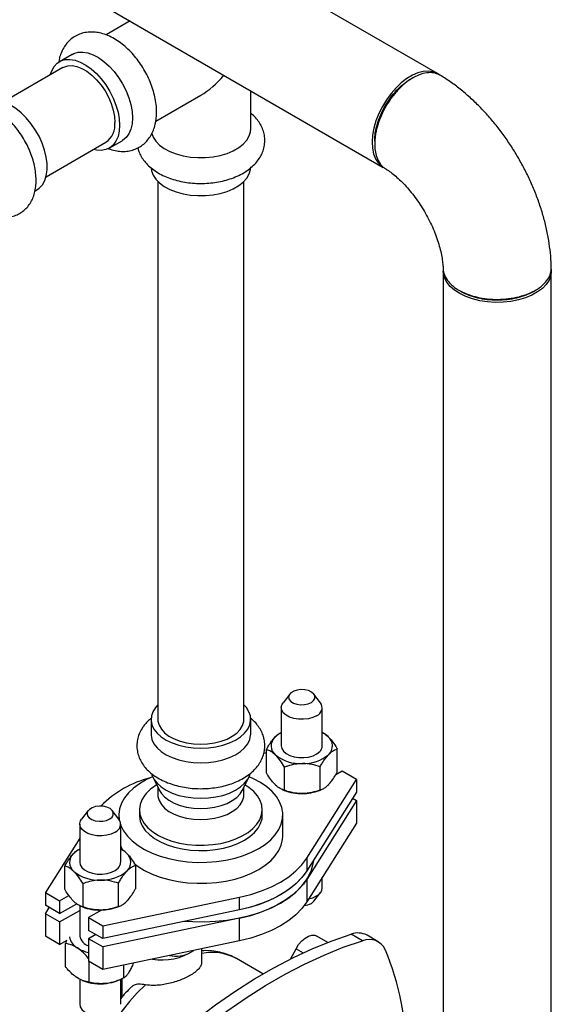
# Model space of a CAD drawing. Units: inches. Extents: x 8.6 to 37, y 4.7 to 25.4.
# Drawn here: x 23.6 to 24.4, y 14.8 to 16.3 of the extents above; entities that cross this region are included whole.
import ezdxf

# ---------------------------------------------------------------- set-up
doc = ezdxf.new("R2010")
doc.units = ezdxf.units.IN
doc.header["$MEASUREMENT"] = 0

msp = doc.modelspace()

# ---------------------------------------------------------------- linework, layer by layer
at = {"color": 7, "linetype": 'Continuous', "lineweight": 25}
for p, q in [((24.208, 16.1875), (22.9492, 16.9141)), ((22.8709, 16.7784), (24.1296, 16.0517)), ((23.7625, 16.2637), (23.7278, 16.2437)), ((23.6789, 16.2154), (23.6603, 16.2047)), ((23.6652, 16.1962), (23.5785, 16.1461)), ((24.1737, 16.182), (24.1698, 16.1799)), ((23.7998, 16.1185), (23.8652, 16.1562)), ((23.9374, 16.1074), (23.9374, 16.1627)), ((23.6408, 16.0381), (23.7276, 16.0882)), ((23.7325, 16.0796), (23.7511, 16.0903)), ((23.8028, 16.0314), (23.8028, 15.2525)), ((23.9275, 15.2525), (23.9275, 16.0314)), ((23.6247, 16.0174), (23.6275, 16.019)), ((24.2164, 15.9015), (24.2164, 9.5986)), ((24.3731, 9.5986), (24.3731, 15.9015)), ((24.3474, 15.8722), (24.3512, 15.8745)), ((23.994, 15.289), (23.9844, 15.2765)), ((24.0386, 15.2765), (24.029, 15.289)), ((23.9818, 15.2695), (23.9818, 15.2141)), ((24.0412, 15.2141), (24.0412, 15.2695)), ((23.793, 15.2525), (23.793, 15.2311)), ((23.9374, 15.2311), (23.9374, 15.2525)), ((23.9601, 15.2038), (23.9563, 15.203)), ((23.9601, 15.175), (23.9601, 15.2087)), ((24.0629, 15.176), (24.0629, 15.2098)), ((23.9866, 15.1495), (23.9866, 15.1833)), ((24.038, 15.1501), (24.038, 15.1838)), ((24.0699, 15.1774), (24.0606, 15.1721)), ((24.0906, 15.1655), (24.0699, 15.1774)), ((23.7959, 15.1681), (23.8053, 15.1493)), ((23.925, 15.1493), (23.9345, 15.1681)), ((24.0186, 15.0513), (24.0906, 15.1655)), ((24.0906, 15.1655), (24.0906, 15.147)), ((23.8028, 15.1543), (23.8028, 15.1434)), ((23.9275, 15.1434), (23.9275, 15.1543)), ((23.9835, 15.1506), (23.986, 15.1496)), ((24.0906, 15.147), (24.0186, 15.0329)), ((24.037, 15.1496), (24.0399, 15.1507)), ((24.0906, 15.1349), (24.0186, 15.0207)), ((24.085, 15.1381), (24.0906, 15.1349)), ((24.0906, 15.1349), (24.0906, 15.1022)), ((23.7018, 15.1203), (23.6922, 15.1078)), ((23.7464, 15.1078), (23.7367, 15.1203)), ((23.7464, 15.1138), (23.7464, 15.1078)), ((23.7761, 15.1216), (23.7761, 15.1138)), ((23.9542, 15.1138), (23.9542, 15.1216)), ((23.9839, 15.0835), (23.9839, 15.1138)), ((23.6896, 15.1008), (23.6896, 15.0454)), ((23.749, 15.0454), (23.749, 15.1008)), ((24.0906, 15.1022), (24.0186, 14.988)), ((23.6896, 15.0806), (23.6398, 15.0016)), ((24.0186, 15.0513), (24.0186, 15.0329)), ((23.6679, 15.0063), (23.6679, 15.04)), ((23.7707, 15.0073), (23.7707, 15.0411)), ((23.6944, 14.9808), (23.6944, 15.0146)), ((23.7458, 14.9814), (23.7458, 15.0151)), ((24.0186, 15.0207), (24.0186, 14.988)), ((24.0412, 15.0085), (24.0412, 15.0238)), ((23.6398, 15.0016), (23.6605, 14.9896)), ((23.6398, 15.0016), (23.6398, 14.9832)), ((24.029, 14.9891), (24.0386, 15.0015)), ((23.6605, 14.9896), (23.6739, 14.9973)), ((23.6605, 14.9896), (23.6605, 14.9712)), ((23.6605, 14.9712), (23.6853, 14.9855)), ((23.7232, 14.9534), (23.921, 14.9949)), ((23.921, 14.9765), (23.921, 14.9949)), ((23.6605, 14.9712), (23.6398, 14.9832)), ((23.6398, 14.971), (23.6454, 14.9799)), ((23.6605, 14.9591), (23.6398, 14.971)), ((23.6398, 14.971), (23.6398, 14.9383)), ((23.6605, 14.9591), (23.6896, 14.9758)), ((23.6896, 14.9828), (23.6896, 14.9387)), ((23.6913, 14.9819), (23.6938, 14.9809)), ((23.7214, 14.9763), (23.7025, 14.9654)), ((23.921, 14.9765), (23.7232, 14.935)), ((23.7447, 14.9809), (23.7477, 14.982)), ((23.6605, 14.9591), (23.6605, 14.9263)), ((23.7025, 14.9654), (23.7232, 14.9534)), ((23.7025, 14.9654), (23.7025, 14.9469)), ((23.921, 14.9644), (23.7232, 14.9228)), ((23.921, 14.9317), (23.921, 14.9644)), ((23.7232, 14.935), (23.7025, 14.9469)), ((23.7232, 14.9534), (23.7232, 14.935)), ((23.6605, 14.9263), (23.6398, 14.9383)), ((23.6605, 14.9263), (23.6713, 14.9326)), ((23.6689, 14.8941), (23.6689, 14.9279)), ((23.713, 14.9409), (23.7025, 14.9348)), ((23.7232, 14.9228), (23.7025, 14.9348)), ((23.7025, 14.9348), (23.7025, 14.9021)), ((23.921, 14.9317), (23.7232, 14.8901)), ((24.0494, 14.9294), (24.0333, 14.9387)), ((24.0993, 14.9319), (24.0831, 14.9412)), ((24.1222, 14.9305), (24.106, 14.9398)), ((23.7232, 14.9228), (23.7232, 14.8901)), ((23.8497, 14.9147), (23.8552, 14.9178)), ((23.8664, 14.9014), (23.8664, 14.9202)), ((23.9951, 14.9053), (24.0031, 14.9203)), ((23.7232, 14.8901), (23.7025, 14.9021)), ((23.7031, 14.8719), (23.7031, 14.9017)), ((23.9551, 14.8837), (23.9166, 14.9059)), ((23.7534, 14.8779), (23.7534, 14.8965)), ((23.6896, 14.8764), (23.6896, 14.8398)), ((23.693, 14.8745), (23.6938, 14.8742)), ((23.7447, 14.8742), (23.7471, 14.8751)), ((23.749, 14.8398), (23.749, 14.8761)), ((23.7506, 14.8768), (23.7506, 14.8501))]:
    msp.add_line(p, q, dxfattribs=at)
at = {"color": 8, "linetype": 'Continuous', "lineweight": 25}
msp.add_line((24.0031, 14.9203), (24.0136, 14.9142), dxfattribs=at)
at = {"color": 7, "linetype": 'Continuous', "lineweight": 25, "flags": 128}
for points in [[(23.6789, 16.2154), (23.681, 16.2165), (23.6872, 16.2184), (23.6941, 16.2187), (23.7014, 16.2175), (23.7091, 16.2148), (23.7169, 16.2107), (23.7247, 16.2051), (23.7322, 16.1984), (23.7393, 16.1906), (23.7459, 16.1819), (23.7517, 16.1725), (23.7567, 16.1627), (23.7607, 16.1526), (23.7636, 16.1426), (23.7654, 16.1327), (23.766, 16.1234)], [(23.647, 16.1856), (23.649, 16.1915), (23.6525, 16.1976), (23.657, 16.2024), (23.6624, 16.2058), (23.6686, 16.2077), (23.6755, 16.208), (23.6829, 16.2068), (23.6905, 16.2041), (23.6984, 16.1999), (23.7061, 16.1944), (23.7137, 16.1877), (23.7208, 16.1799), (23.7273, 16.1712), (23.7332, 16.1618), (23.7382, 16.152), (23.7421, 16.1419), (23.7451, 16.1319), (23.7469, 16.122), (23.7475, 16.1127)], [(23.6652, 16.1962), (23.6665, 16.1969), (23.6723, 16.1987), (23.6787, 16.199), (23.6856, 16.1978), (23.6928, 16.195), (23.7, 16.1908), (23.7072, 16.1853), (23.7141, 16.1786), (23.7205, 16.1709), (23.7263, 16.1624), (23.7312, 16.1533), (23.7352, 16.144), (23.7381, 16.1346), (23.7399, 16.1254), (23.7405, 16.1167)], [(24.2102, 16.1861), (24.208, 16.1875), (24.2018, 16.1901), (24.195, 16.1911), (24.1876, 16.1907), (24.1798, 16.1887), (24.1718, 16.1853), (24.1637, 16.1804), (24.1557, 16.1743), (24.148, 16.167), (24.1408, 16.1587), (24.1341, 16.1495), (24.1282, 16.1398), (24.1231, 16.1296), (24.119, 16.1191), (24.116, 16.1087), (24.1141, 16.0985), (24.1134, 16.0888), (24.1138, 16.0797), (24.1154, 16.0715), (24.1182, 16.0643), (24.122, 16.0583), (24.1268, 16.0536), (24.1296, 16.0517)], [(23.6275, 16.019), (23.631, 16.0215), (23.6355, 16.0263), (23.6389, 16.0325), (23.6412, 16.0397), (23.6424, 16.048), (23.6423, 16.0571), (23.6411, 16.0667), (23.6387, 16.0767), (23.6352, 16.0868), (23.6306, 16.0967), (23.6252, 16.1063), (23.6189, 16.1154), (23.612, 16.1236), (23.6047, 16.1309), (23.597, 16.137), (23.5892, 16.1418), (23.5814, 16.1452), (23.5739, 16.1471), (23.5668, 16.1474), (23.5602, 16.1462), (23.5553, 16.1441)], [(23.7475, 16.1127), (23.7469, 16.104), (23.7451, 16.0963), (23.7421, 16.0896), (23.7382, 16.0841), (23.7332, 16.08), (23.7273, 16.0774), (23.7208, 16.0763), (23.7137, 16.0767), (23.7094, 16.0777)], [(23.766, 16.1234), (23.7654, 16.1148), (23.7636, 16.107), (23.7607, 16.1003), (23.7567, 16.0949), (23.7517, 16.0908), (23.7511, 16.0903)], [(23.7939, 16.1009), (23.7959, 16.0956), (23.7999, 16.0897), (23.8053, 16.0841), (23.8122, 16.0791), (23.8203, 16.0748), (23.8295, 16.0712), (23.8395, 16.0685), (23.8501, 16.0667), (23.861, 16.0658), (23.8721, 16.0659), (23.883, 16.067), (23.8934, 16.0691), (23.9033, 16.072), (23.9122, 16.0758), (23.92, 16.0803), (23.9265, 16.0855), (23.9316, 16.0911), (23.9352, 16.0972), (23.937, 16.1034), (23.9374, 16.1074)], [(23.7931, 16.0505), (23.7936, 16.0469), (23.7959, 16.0406), (23.7999, 16.0347), (23.8053, 16.0291), (23.8122, 16.0241), (23.8203, 16.0198), (23.8295, 16.0162), (23.8395, 16.0135), (23.8501, 16.0117), (23.861, 16.0108), (23.8721, 16.011), (23.883, 16.0121), (23.8934, 16.0141), (23.9033, 16.017), (23.9122, 16.0208), (23.92, 16.0253), (23.9265, 16.0305), (23.9316, 16.0361), (23.9352, 16.0422), (23.937, 16.0485), (23.9374, 16.0525)], [(24.373, 15.9041), (24.3731, 15.9015), (24.3723, 15.8949), (24.3698, 15.8884), (24.3657, 15.8823), (24.3601, 15.8765), (24.3531, 15.8713), (24.3449, 15.8667), (24.3356, 15.8628), (24.3254, 15.8598), (24.3146, 15.8577), (24.3033, 15.8565), (24.2919, 15.8562), (24.2805, 15.857), (24.2694, 15.8586), (24.2589, 15.8612), (24.2491, 15.8647), (24.2403, 15.8689), (24.2327, 15.8738), (24.2264, 15.8793), (24.2215, 15.8853), (24.2182, 15.8916), (24.2166, 15.8982), (24.2164, 15.9015)], [(24.0253, 15.2768), (24.0286, 15.2795), (24.0304, 15.2827), (24.0305, 15.286), (24.0288, 15.2891), (24.0257, 15.2919), (24.0213, 15.294), (24.016, 15.2952), (24.0103, 15.2955), (24.0048, 15.2948), (23.9998, 15.2932), (23.9958, 15.2908), (23.9933, 15.2879), (23.9924, 15.2846), (23.9931, 15.2814), (23.9955, 15.2784), (23.9994, 15.2759), (24.0043, 15.2742), (24.0098, 15.2735), (24.0155, 15.2737), (24.0208, 15.2748), (24.0253, 15.2768)], [(23.8028, 15.2735), (23.7993, 15.2695), (23.7956, 15.2635), (23.7935, 15.2573), (23.793, 15.2509), (23.7943, 15.2446), (23.7972, 15.2384), (23.8017, 15.2326), (23.8077, 15.2272), (23.8151, 15.2225), (23.8236, 15.2184), (23.8331, 15.2151), (23.8434, 15.2127), (23.8541, 15.2113), (23.8652, 15.2108), (23.8762, 15.2113), (23.887, 15.2127), (23.8972, 15.2151), (23.9067, 15.2184), (23.9152, 15.2224), (23.9226, 15.2272), (23.9286, 15.2326), (23.9331, 15.2384), (23.9361, 15.2445), (23.9373, 15.2509), (23.9369, 15.2573), (23.9348, 15.2635), (23.9311, 15.2695), (23.9275, 15.2735)], [(24.033, 15.2577), (24.0275, 15.2551), (24.021, 15.2533), (24.014, 15.2525), (24.0068, 15.2526), (24, 15.2537), (23.9937, 15.2558), (23.9886, 15.2586), (23.9847, 15.2621), (23.9824, 15.266), (23.9818, 15.2702), (23.983, 15.2742), (23.9844, 15.2765)], [(23.8028, 15.2525), (23.803, 15.2498), (23.8046, 15.2439), (23.8079, 15.2383), (23.8127, 15.233), (23.819, 15.2283), (23.8265, 15.2243), (23.8351, 15.221), (23.8445, 15.2185), (23.8544, 15.217), (23.8647, 15.2165), (23.8749, 15.2169), (23.8849, 15.2183), (23.8944, 15.2207), (23.9031, 15.2239), (23.9107, 15.2279), (23.9171, 15.2325), (23.9221, 15.2378), (23.9255, 15.2434), (23.9273, 15.2492), (23.9275, 15.2525)], [(23.793, 15.2311), (23.793, 15.2295), (23.7943, 15.2231), (23.7972, 15.217), (23.8017, 15.2111), (23.8077, 15.2058), (23.8151, 15.201), (23.8236, 15.197), (23.8331, 15.1937), (23.8434, 15.1913), (23.8541, 15.1899), (23.8652, 15.1894), (23.8762, 15.1899), (23.887, 15.1913), (23.8972, 15.1937), (23.9067, 15.197), (23.9152, 15.201), (23.9226, 15.2058), (23.9286, 15.2111), (23.9331, 15.217), (23.9361, 15.2231), (23.9373, 15.2294), (23.9374, 15.2311)], [(23.9818, 15.2141), (23.9825, 15.2104), (23.9849, 15.2065), (23.9888, 15.203), (23.9941, 15.2002), (24.0004, 15.1982), (24.0073, 15.1971), (24.0144, 15.197), (24.0214, 15.1979), (24.0278, 15.1998), (24.0333, 15.2024), (24.0375, 15.2058)], [(23.7937, 15.1738), (23.7943, 15.1718), (23.7972, 15.1657), (23.8017, 15.1598), (23.8077, 15.1545), (23.8151, 15.1497), (23.8236, 15.1457), (23.8331, 15.1424), (23.8434, 15.14), (23.8541, 15.1386), (23.8652, 15.1381), (23.8762, 15.1386), (23.887, 15.14), (23.8972, 15.1424), (23.9067, 15.1457), (23.9152, 15.1497), (23.9226, 15.1545), (23.9286, 15.1598), (23.9331, 15.1657), (23.9361, 15.1718), (23.9365, 15.1734)], [(23.7953, 15.1693), (23.7863, 15.1651), (23.7764, 15.1593), (23.7677, 15.153), (23.7603, 15.146), (23.7545, 15.1386), (23.7502, 15.1309), (23.7475, 15.1229), (23.7464, 15.1148), (23.747, 15.1069)], [(23.7839, 15.1426), (23.7797, 15.136), (23.7771, 15.1292), (23.7761, 15.1222), (23.7768, 15.1152), (23.7791, 15.1083), (23.7831, 15.1017), (23.7885, 15.0954), (23.7954, 15.0896), (23.8036, 15.0844), (23.813, 15.0799), (23.8233, 15.0762), (23.8344, 15.0733), (23.846, 15.0714), (23.8581, 15.0703), (23.8702, 15.0702), (23.8823, 15.0711), (23.894, 15.0729), (23.9052, 15.0756), (23.9157, 15.0792), (23.9252, 15.0836), (23.9336, 15.0887), (23.9407, 15.0943), (23.9464, 15.1005), (23.9507, 15.1071), (23.9533, 15.114), (23.9542, 15.121), (23.9536, 15.128), (23.9512, 15.1349), (23.9473, 15.1415), (23.9418, 15.1478), (23.9349, 15.1536), (23.9291, 15.1574)], [(23.9491, 15.0653), (23.9585, 15.0714), (23.9665, 15.0781), (23.9731, 15.0853), (23.9782, 15.0928), (23.9817, 15.1007), (23.9836, 15.1087), (23.9838, 15.1169), (23.9824, 15.1249), (23.9793, 15.1329), (23.9746, 15.1405), (23.9683, 15.1478), (23.9606, 15.1546), (23.9516, 15.1608), (23.9414, 15.1664), (23.935, 15.1693)], [(23.8028, 15.1434), (23.803, 15.1407), (23.8046, 15.1348), (23.8079, 15.1292), (23.8127, 15.124), (23.819, 15.1192), (23.8265, 15.1152), (23.8351, 15.1119), (23.8445, 15.1094), (23.8544, 15.1079), (23.8647, 15.1074), (23.8749, 15.1078), (23.8849, 15.1093), (23.8944, 15.1116), (23.9031, 15.1148), (23.9107, 15.1188), (23.9171, 15.1235), (23.9221, 15.1287), (23.9255, 15.1343), (23.9273, 15.1401), (23.9275, 15.1434)], [(23.8053, 15.1493), (23.8079, 15.1452), (23.8127, 15.14), (23.819, 15.1352), (23.8265, 15.1312), (23.8351, 15.1279), (23.8445, 15.1254), (23.8544, 15.1239), (23.8647, 15.1234), (23.8749, 15.1238), (23.8849, 15.1253), (23.8944, 15.1276), (23.9031, 15.1308), (23.9107, 15.1348), (23.9171, 15.1395), (23.9221, 15.1447), (23.925, 15.1493)], [(23.7331, 15.1082), (23.7364, 15.1108), (23.7382, 15.114), (23.7382, 15.1173), (23.7366, 15.1204), (23.7335, 15.1232), (23.7291, 15.1253), (23.7238, 15.1265), (23.7181, 15.1268), (23.7125, 15.1261), (23.7076, 15.1245), (23.7036, 15.1221), (23.7011, 15.1192), (23.7002, 15.1159), (23.7009, 15.1127), (23.7033, 15.1097), (23.7071, 15.1072), (23.712, 15.1055), (23.7176, 15.1048), (23.7233, 15.105), (23.7286, 15.1061), (23.7331, 15.1082)], [(23.7761, 15.1138), (23.7762, 15.1121), (23.7774, 15.1051), (23.7803, 15.0983), (23.7847, 15.0917), (23.7907, 15.0856), (23.798, 15.08), (23.8066, 15.0751), (23.8163, 15.0708), (23.8269, 15.0674), (23.8382, 15.0648), (23.85, 15.0632), (23.8621, 15.0624), (23.8743, 15.0627), (23.8863, 15.0639), (23.8979, 15.066), (23.9088, 15.069), (23.919, 15.0729), (23.9282, 15.0775)], [(23.9282, 15.0775), (23.9361, 15.0828), (23.9428, 15.0886), (23.948, 15.095), (23.9517, 15.1016), (23.9538, 15.1086), (23.9542, 15.1138)], [(23.7408, 15.089), (23.7352, 15.0864), (23.7288, 15.0846), (23.7218, 15.0838), (23.7146, 15.0839), (23.7077, 15.085), (23.7015, 15.0871), (23.6963, 15.09), (23.6925, 15.0934), (23.6902, 15.0974), (23.6896, 15.1015), (23.6907, 15.1055), (23.6922, 15.1078)], [(23.749, 15.0997), (23.7493, 15.0987), (23.7533, 15.0909), (23.7587, 15.0834), (23.7657, 15.0764), (23.7741, 15.0698), (23.7837, 15.0639), (23.7945, 15.0587), (23.8063, 15.0543), (23.8189, 15.0507), (23.8322, 15.048), (23.8459, 15.0462), (23.8599, 15.0453), (23.874, 15.0455), (23.8879, 15.0465), (23.9015, 15.0486), (23.9147, 15.0515), (23.9271, 15.0553), (23.9386, 15.06), (23.9491, 15.0653)], [(23.9491, 15.035), (23.9585, 15.0411), (23.9665, 15.0478), (23.9731, 15.055), (23.9782, 15.0625), (23.9817, 15.0704), (23.9836, 15.0784), (23.9839, 15.0835)], [(23.749, 15.0694), (23.7493, 15.0684), (23.7521, 15.0626)], [(23.6896, 15.0454), (23.6903, 15.0417), (23.6927, 15.0378), (23.6966, 15.0343), (23.7019, 15.0315), (23.7081, 15.0295), (23.7151, 15.0284), (23.7222, 15.0283), (23.7292, 15.0292), (23.7356, 15.0311), (23.7411, 15.0338), (23.7453, 15.0371)], [(23.7681, 15.044), (23.7741, 15.0395), (23.7837, 15.0336), (23.7945, 15.0284), (23.8063, 15.024), (23.8189, 15.0204), (23.8322, 15.0177), (23.8459, 15.0159), (23.8599, 15.015), (23.874, 15.0152), (23.8879, 15.0162), (23.9015, 15.0183), (23.9147, 15.0212), (23.9271, 15.025), (23.9386, 15.0296), (23.9491, 15.035)], [(24.0282, 15.0481), (24.0272, 15.0414), (24.0244, 15.032), (24.0199, 15.0228), (24.0138, 15.0139), (24.0062, 15.0055), (23.9972, 14.9975), (23.9868, 14.9901), (23.9751, 14.9833), (23.9623, 14.9772), (23.9486, 14.9719), (23.9339, 14.9675), (23.9186, 14.9639), (23.9027, 14.9612), (23.8864, 14.9595), (23.8699, 14.9588), (23.8534, 14.959), (23.8412, 14.9597)], [(23.921, 14.9949), (23.9374, 14.999), (23.9529, 15.004), (23.9674, 15.01), (23.9806, 15.0169), (23.9925, 15.0245), (24.0029, 15.0329), (24.0116, 15.0418), (24.0186, 15.0513)], [(24.0186, 15.0329), (24.0138, 15.0261), (24.0062, 15.0176), (23.9972, 15.0096), (23.9868, 15.0022), (23.9751, 14.9954), (23.9623, 14.9893), (23.9486, 14.984), (23.9339, 14.9796), (23.921, 14.9765)], [(24.0186, 15.0329), (24.0116, 15.0234), (24.0029, 15.0144), (23.9925, 15.0061), (23.9806, 14.9984), (23.9674, 14.9916), (23.9529, 14.9856), (23.9374, 14.9806), (23.921, 14.9765)], [(23.921, 14.9644), (23.9374, 14.9684), (23.9529, 14.9735), (23.9674, 14.9795), (23.9806, 14.9863), (23.9925, 14.994), (24.0029, 15.0023), (24.0116, 15.0113), (24.0186, 15.0207)], [(24.0186, 14.988), (24.0116, 14.9786), (24.0029, 14.9696), (23.9925, 14.9612), (23.9806, 14.9536), (23.9674, 14.9467), (23.9529, 14.9407), (23.9374, 14.9357), (23.921, 14.9317)], [(24.0213, 14.9923), (24.0275, 14.994), (24.033, 14.9967)], [(24.029, 14.9891), (24.0286, 14.9886), (24.0253, 14.9859)], [(23.8308, 14.7956), (23.8585, 14.818), (23.8865, 14.8391), (23.9146, 14.8585), (23.9429, 14.8765), (23.9711, 14.8928), (23.9993, 14.9075), (24.0275, 14.9204), (24.0554, 14.9317), (24.0831, 14.9412)], [(23.847, 14.7862), (23.8747, 14.8087), (23.9027, 14.8297), (23.9308, 14.8492), (23.9591, 14.8671), (23.9873, 14.8834), (24.0156, 14.8981), (24.0437, 14.9111), (24.0716, 14.9224), (24.0993, 14.9319)], [(24.0031, 14.9203), (24.0069, 14.9263), (24.0114, 14.9315), (24.0163, 14.9357), (24.0213, 14.9386), (24.0261, 14.9399), (24.0306, 14.9398), (24.0333, 14.9387)], [(23.6896, 14.8398), (23.6902, 14.8363), (23.6925, 14.8324), (23.6963, 14.8289), (23.7015, 14.8261), (23.7077, 14.824), (23.7146, 14.8229), (23.7218, 14.8227), (23.7288, 14.8236), (23.7352, 14.8254), (23.7408, 14.828)]]:
    msp.add_lwpolyline(points, dxfattribs=at)
at = {"color": 8, "linetype": 'Continuous', "lineweight": 25, "flags": 128}
msp.add_lwpolyline([(23.7849, 14.8681), (23.773, 14.8564), (23.7617, 14.8437), (23.7508, 14.8301), (23.7407, 14.8158), (23.7312, 14.8007), (23.7226, 14.7852), (23.7149, 14.7693), (23.7082, 14.7532), (23.7025, 14.737), (23.6979, 14.7209), (23.6944, 14.7049), (23.6921, 14.6893), (23.691, 14.6743), (23.691, 14.6598), (23.6923, 14.6461), (23.6947, 14.6333), (23.6983, 14.6214), (23.703, 14.6107), (23.7088, 14.6012), (23.7156, 14.593), (23.7234, 14.5861), (23.7296, 14.582)], dxfattribs=at)
at = {"color": 7, "linetype": 'Continuous', "lineweight": 25}
for centre, radius, start, end in [((23.7099, 16.1134), 0.0308, 305.0977, 6.2145), ((24.0283, 15.2694), 0.0126, 291.9703, 34.793), ((23.9978, 15.2014), 0.0356, 116.6548, 135.143), ((24.0244, 15.2002), 0.0371, 47.1081, 63.1072), ((24.0388, 15.2141), 0.0171, 312.9, 50.7139), ((23.9841, 15.214), 0.0171, 132.9, 230.7139), ((24.0296, 15.2143), 0.0116, 312.9053, 358.898), ((24.009, 15.2453), 0.057, 231.2454, 273.3251), ((24.0146, 15.2433), 0.0549, 267.5821, 310.7389), ((23.829, 15.0194), 0.1529, 104.06, 135.3778), ((23.8326, 15.103), 0.0628, 119.9512, 140.8544), ((24.0108, 15.2137), 0.0688, 248.8554, 271.2222), ((24.0122, 15.2135), 0.0685, 270.0523, 291.1516), ((23.7361, 15.1007), 0.0126, 291.9703, 34.793), ((23.6919, 15.0453), 0.0171, 132.9, 230.7139), ((23.7056, 15.0327), 0.0356, 116.6548, 135.143), ((23.7322, 15.0315), 0.0371, 47.1081, 63.1072), ((23.7466, 15.0455), 0.0171, 312.9, 50.7139), ((23.7373, 15.0456), 0.0116, 312.9053, 358.898), ((23.7168, 15.0766), 0.057, 231.2454, 273.3251), ((23.7224, 15.0746), 0.0549, 267.5821, 310.7389), ((24.0271, 15.0095), 0.0141, 294.489, 356.0212), ((24.0124, 15.0091), 0.0265, 275.4931, 299.1573), ((23.7186, 15.045), 0.0688, 248.8554, 271.2222), ((23.72, 15.0448), 0.0685, 270.0523, 291.1516), ((24.093, 14.9151), 0.028, 62.3064, 110.7236), ((23.6963, 14.9408), 0.0218, 189.3039, 241.7748), ((23.7074, 14.942), 0.0181, 190.4618, 254.2892), ((24.1092, 14.9084), 0.0254, 24.5129, 112.7815), ((23.714, 14.9667), 0.0531, 238.1473, 257.4443), ((23.7914, 14.7731), 0.3709, 358.6214, 23.161), ((23.7191, 14.9397), 0.0702, 248.93, 277.5207), ((23.7213, 14.9335), 0.0638, 276.2868, 291.5828)]:
    msp.add_arc(centre, radius, start, end, dxfattribs=at)
at = {"color": 8, "linetype": 'Continuous', "lineweight": 25}
for centre, radius, start, end in [((23.8088, 14.9884), 0.0844, 260.4922, 303.1043), ((23.8292, 14.9516), 0.0422, 257.2814, 299.0417), ((23.8816, 14.8415), 0.0734, 61.4725, 101.9513)]:
    msp.add_arc(centre, radius, start, end, dxfattribs=at)
at = {"color": 7, "linetype": 'Continuous', "lineweight": 25}
msp.add_ellipse((23.8652, 16.2396), major_axis=(0.0511, 0.0884), ratio=0.577335, start_param=3.92695, end_param=4.409183, dxfattribs=at)
for points, knots in [([(23.8011, 16.1318), (23.801, 16.1337), (23.8009, 16.1391), (23.7998, 16.1483), (23.7974, 16.1592), (23.794, 16.1701), (23.7896, 16.1808), (23.7842, 16.1912), (23.778, 16.2012), (23.7711, 16.2106), (23.7636, 16.2192), (23.7554, 16.227), (23.7467, 16.2338), (23.7376, 16.2394), (23.7282, 16.2438), (23.7189, 16.2466), (23.7101, 16.2478), (23.7016, 16.2477), (23.6932, 16.2462), (23.6853, 16.2431), (23.6783, 16.2387), (23.6723, 16.2332), (23.6673, 16.2267), (23.6633, 16.2193), (23.6604, 16.2116), (23.6594, 16.206), (23.6589, 16.2035)], [0, 0, 0, 0, 0.024724, 0.069572, 0.114298, 0.158867, 0.203265, 0.247556, 0.291834, 0.336197, 0.380737, 0.425572, 0.470804, 0.516482, 0.562519, 0.608369, 0.648417, 0.687047, 0.728707, 0.768803, 0.807755, 0.84621, 0.884708, 0.923928, 0.964405, 1, 1, 1, 1]), ([(24.2121, 16.1849), (24.2098, 16.1861), (24.2048, 16.1887), (24.1953, 16.1893), (24.1843, 16.1872), (24.1725, 16.1818), (24.1608, 16.1736), (24.1498, 16.1631), (24.14, 16.1508), (24.1317, 16.1376), (24.1251, 16.1239), (24.1212, 16.1124), (24.119, 16.1036), (24.1179, 16.0972), (24.1172, 16.0911), (24.117, 16.084), (24.1175, 16.0754), (24.1199, 16.0656), (24.1239, 16.058), (24.1284, 16.0529), (24.1312, 16.051), (24.1325, 16.0501)], [0, 0, 0, 0, 0.0550545, 0.1199473, 0.1863548, 0.2542779, 0.3222837, 0.3887697, 0.4537363, 0.5171842, 0.5791133, 0.6395235, 0.6691907, 0.6984769, 0.7273818, 0.7559054, 0.8030661, 0.8605668, 0.9283894, 0.9662311, 1, 1, 1, 1]), ([(24.373, 15.9064), (24.373, 15.909), (24.3728, 15.9176), (24.3714, 15.9323), (24.3687, 15.9506), (24.3648, 15.969), (24.3598, 15.9873), (24.3537, 16.0055), (24.3466, 16.0235), (24.3385, 16.0411), (24.3295, 16.0584), (24.3197, 16.0752), (24.309, 16.0915), (24.2975, 16.1072), (24.2854, 16.1222), (24.2725, 16.1364), (24.2589, 16.1497), (24.2447, 16.1622), (24.2299, 16.1736), (24.2189, 16.1809), (24.213, 16.1845), (24.2122, 16.185)], [0, 0, 0, 0, 0.024875, 0.082007, 0.139098, 0.196117, 0.252965, 0.309608, 0.366059, 0.42236, 0.47857, 0.534759, 0.590998, 0.647343, 0.70387, 0.760657, 0.81777, 0.875263, 0.933157, 0.991423, 1, 1, 1, 1]), ([(24.1171, 16.0898), (24.1173, 16.0937), (24.1176, 16.1017), (24.1207, 16.1148), (24.1255, 16.1279), (24.132, 16.1408), (24.1398, 16.1528), (24.1488, 16.1636), (24.1586, 16.1725), (24.1657, 16.1779), (24.1695, 16.1796), (24.1698, 16.1798)], [0, 0, 0, 0, 0.122205, 0.246214, 0.369468, 0.492947, 0.616385, 0.739818, 0.863419, 0.986906, 1, 1, 1, 1]), ([(23.5641, 15.9824), (23.5671, 15.9816), (23.5728, 15.98), (23.5811, 15.9794), (23.5892, 15.98), (23.5969, 15.9821), (23.6041, 15.9856), (23.6104, 15.9904), (23.6156, 15.9962), (23.6199, 16.003), (23.6232, 16.0106), (23.6254, 16.0192), (23.6265, 16.0285), (23.6264, 16.0384), (23.6252, 16.0489), (23.6229, 16.0595), (23.6195, 16.0701), (23.6151, 16.0807), (23.6099, 16.0909), (23.6038, 16.1006), (23.597, 16.1098), (23.5896, 16.1182), (23.5816, 16.1258), (23.5732, 16.1323), (23.5643, 16.1378), (23.5552, 16.1419), (23.5463, 16.1444), (23.5379, 16.1455), (23.5297, 16.1453), (23.5218, 16.1435), (23.5144, 16.1403), (23.5078, 16.1359), (23.5023, 16.1303), (23.4978, 16.1238), (23.4943, 16.1163), (23.4924, 16.1108), (23.4919, 16.1077), (23.4919, 16.1075)], [0, 0, 0, 0, 0.030926, 0.058651, 0.085452, 0.114199, 0.141984, 0.169193, 0.19625, 0.223628, 0.251765, 0.280908, 0.311029, 0.341845, 0.372982, 0.404114, 0.435139, 0.466055, 0.496904, 0.527746, 0.558637, 0.589635, 0.62081, 0.652226, 0.683914, 0.715824, 0.747631, 0.775639, 0.802687, 0.831744, 0.859757, 0.887064, 0.914122, 0.941371, 0.96928, 0.998156, 1, 1, 1, 1]), ([(23.7305, 16.0793), (23.7315, 16.0788), (23.7357, 16.077), (23.7428, 16.0755), (23.7516, 16.0746), (23.7599, 16.0751), (23.7681, 16.0771), (23.7758, 16.0806), (23.7825, 16.0853), (23.7882, 16.0911), (23.7929, 16.0978), (23.7966, 16.1055), (23.7993, 16.114), (23.8008, 16.1228), (23.801, 16.1289), (23.8011, 16.1318)], [0, 0, 0, 0, 0.030283, 0.122443, 0.202309, 0.27945, 0.362481, 0.442606, 0.52081, 0.5983, 0.676292, 0.756094, 0.838656, 0.924309, 1, 1, 1, 1]), ([(23.7739, 16.08), (23.7743, 16.0783), (23.7754, 16.0739), (23.7786, 16.0673), (23.7833, 16.0603), (23.7894, 16.0538), (23.7967, 16.0478), (23.8052, 16.0424), (23.8147, 16.0378), (23.825, 16.0341), (23.836, 16.0313), (23.8474, 16.0294), (23.859, 16.0284), (23.8707, 16.0284), (23.8824, 16.0293), (23.8938, 16.0312), (23.9048, 16.0339), (23.9153, 16.0377), (23.9251, 16.0424), (23.934, 16.048), (23.9415, 16.0543), (23.9476, 16.0611), (23.9522, 16.0681), (23.9556, 16.0757), (23.9576, 16.0837), (23.9582, 16.0921), (23.9571, 16.1002), (23.9547, 16.108), (23.951, 16.1154), (23.9459, 16.1222), (23.9413, 16.1272), (23.9381, 16.1297), (23.9374, 16.1303)], [0, 0, 0, 0, 0.020915, 0.052557, 0.08494, 0.118448, 0.153209, 0.189032, 0.225493, 0.262134, 0.298682, 0.335084, 0.371372, 0.407616, 0.443903, 0.480298, 0.516895, 0.553787, 0.591037, 0.628629, 0.666293, 0.699617, 0.73175, 0.762828, 0.796225, 0.828525, 0.860157, 0.891582, 0.923325, 0.955894, 0.989635, 1, 1, 1, 1]), ([(24.1171, 16.0898), (24.1171, 16.089), (24.1171, 16.0876), (24.1171, 16.0861), (24.1171, 16.0854)], [0, 0, 0, 0, 0.5000041, 1, 1, 1, 1]), ([(24.1325, 16.05), (24.1329, 16.0497), (24.1354, 16.0482), (24.1404, 16.0447), (24.1476, 16.0389), (24.155, 16.0321), (24.1626, 16.0243), (24.1701, 16.0156), (24.1774, 16.006), (24.1844, 15.9958), (24.1909, 15.985), (24.1968, 15.9739), (24.202, 15.9627), (24.2065, 15.9515), (24.2101, 15.9405), (24.2129, 15.93), (24.2148, 15.9203), (24.2159, 15.9117), (24.2162, 15.907), (24.2163, 15.9048)], [0, 0, 0, 0, 0.012182, 0.071255, 0.131152, 0.192102, 0.254034, 0.316822, 0.380301, 0.444288, 0.508589, 0.573008, 0.637306, 0.701266, 0.764701, 0.827442, 0.889343, 0.950303, 1, 1, 1, 1]), ([(24.2164, 15.9048), (24.2165, 15.9032), (24.2167, 15.8999), (24.2189, 15.8934), (24.223, 15.887), (24.2288, 15.8811), (24.2339, 15.8771), (24.2406, 15.8728), (24.2498, 15.8684), (24.2625, 15.8643), (24.2766, 15.8615), (24.2917, 15.8603), (24.3073, 15.8609), (24.3228, 15.8633), (24.3375, 15.8676), (24.3505, 15.8736), (24.361, 15.8811), (24.3683, 15.8895), (24.3726, 15.8981), (24.3728, 15.9038), (24.3729, 15.9064)], [0, 0, 0, 0, 0.03378, 0.071627, 0.139492, 0.179058, 0.214041, 0.244439, 0.301755, 0.360589, 0.420938, 0.482804, 0.546185, 0.611081, 0.677494, 0.745423, 0.813397, 0.879849, 0.94478, 1, 1, 1, 1]), ([(24.2391, 15.8739), (24.2397, 15.8735), (24.241, 15.8728), (24.2423, 15.8721), (24.2429, 15.8717)], [0, 0, 0, 0, 0.499996, 1, 1, 1, 1]), ([(24.3473, 15.8723), (24.347, 15.8721), (24.3437, 15.8697), (24.3354, 15.8662), (24.3228, 15.8622), (24.309, 15.8598), (24.2946, 15.859), (24.2803, 15.8598), (24.2664, 15.8622), (24.2539, 15.8663), (24.246, 15.8695), (24.2429, 15.8717), (24.2429, 15.8717)], [0, 0, 0, 0, 0.0132878, 0.1365009, 0.25983, 0.3831591, 0.5063803, 0.6298516, 0.7530445, 0.876388, 0.9999191, 1, 1, 1, 1]), ([(23.7831, 15.2439), (23.782, 15.2424), (23.7791, 15.2384), (23.7755, 15.2315), (23.773, 15.2231), (23.7722, 15.2147), (23.7729, 15.2065), (23.775, 15.1987), (23.7784, 15.1912), (23.7831, 15.1842), (23.7891, 15.1776), (23.7964, 15.1716), (23.8048, 15.1662), (23.8143, 15.1616), (23.8246, 15.1579), (23.8355, 15.155), (23.8469, 15.153), (23.8585, 15.152), (23.8703, 15.152), (23.8819, 15.1529), (23.8934, 15.1547), (23.9044, 15.1574), (23.9149, 15.1611), (23.9247, 15.1658), (23.9336, 15.1713), (23.9412, 15.1776), (23.9474, 15.1844), (23.952, 15.1914), (23.9555, 15.1989), (23.9576, 15.207), (23.9582, 15.2154), (23.9572, 15.2235), (23.9548, 15.2313), (23.9512, 15.2387), (23.9462, 15.2456), (23.9414, 15.2508), (23.9381, 15.2533), (23.9372, 15.254)], [0, 0, 0, 0, 0.0184899, 0.0484343, 0.0773942, 0.1052588, 0.1324426, 0.1593691, 0.1864577, 0.2141651, 0.2428261, 0.2725619, 0.3032182, 0.3344375, 0.3658263, 0.3971389, 0.4283265, 0.4594146, 0.4904625, 0.5215442, 0.5527155, 0.5840575, 0.6156485, 0.6475448, 0.6797371, 0.7120073, 0.7405985, 0.7681694, 0.7948262, 0.8234828, 0.851184, 0.8782946, 0.9052136, 0.9323854, 0.96025, 0.9891099, 1, 1, 1, 1]), ([(23.7937, 15.2544), (23.7916, 15.2528), (23.7877, 15.2495), (23.7846, 15.2457), (23.7831, 15.2439)], [0, 0, 0, 0, 0.523759, 1, 1, 1, 1]), ([(23.9725, 15.2265), (23.9728, 15.2268), (23.9747, 15.2287), (23.9778, 15.2314), (23.9806, 15.2327), (23.9818, 15.2333)], [0, 0, 0, 0, 0.090292, 0.590728, 1, 1, 1, 1]), ([(24.0412, 15.2332), (24.0417, 15.2331), (24.0443, 15.232), (24.0472, 15.2297), (24.0496, 15.2274), (24.0497, 15.2273)], [0, 0, 0, 0, 0.180664, 0.978273, 1, 1, 1, 1]), ([(24.0497, 15.2273), (24.0515, 15.2254), (24.0553, 15.2214), (24.0597, 15.215), (24.0622, 15.211), (24.0629, 15.2098)], [0, 0, 0, 0, 0.406292, 0.82727, 1, 1, 1, 1]), ([(23.9601, 15.2087), (23.9611, 15.2105), (23.9636, 15.2148), (23.9678, 15.2211), (23.9709, 15.2247), (23.9725, 15.2265)], [0, 0, 0, 0, 0.26546, 0.628076, 1, 1, 1, 1]), ([(23.9733, 15.2008), (23.9715, 15.2024), (23.9677, 15.2057), (23.9633, 15.2077), (23.9608, 15.2085), (23.9601, 15.2087)], [0, 0, 0, 0, 0.406292, 0.82727, 1, 1, 1, 1]), ([(23.9866, 15.1833), (23.9845, 15.1865), (23.9803, 15.1931), (23.9758, 15.1985), (23.9734, 15.2008), (23.9733, 15.2008)], [0, 0, 0, 0, 0.48434, 0.986326, 1, 1, 1, 1]), ([(24.038, 15.1838), (24.0391, 15.1856), (24.0416, 15.1899), (24.0457, 15.1962), (24.0489, 15.1998), (24.0505, 15.2016)], [0, 0, 0, 0, 0.26546, 0.628076, 1, 1, 1, 1]), ([(24.0505, 15.2016), (24.0507, 15.2019), (24.0526, 15.2039), (24.0561, 15.2067), (24.0599, 15.2088), (24.0622, 15.2095), (24.0629, 15.2098)], [0, 0, 0, 0, 0.066532, 0.435283, 0.814551, 1, 1, 1, 1]), ([(24.0123, 15.1884), (24.0087, 15.1882), (24.0014, 15.1877), (23.9929, 15.1854), (23.988, 15.1838), (23.9866, 15.1833)], [0, 0, 0, 0, 0.406292, 0.82727, 1, 1, 1, 1]), ([(24.038, 15.1838), (24.034, 15.185), (24.0259, 15.1876), (24.017, 15.1884), (24.0124, 15.1884), (24.0123, 15.1884)], [0, 0, 0, 0, 0.48434, 0.986326, 1, 1, 1, 1]), ([(23.9733, 15.1574), (23.9715, 15.1594), (23.9677, 15.1634), (23.9633, 15.1697), (23.9608, 15.1738), (23.9601, 15.175)], [0, 0, 0, 0, 0.406292, 0.82727, 1, 1, 1, 1]), ([(24.0505, 15.1582), (24.0507, 15.1585), (24.0526, 15.1605), (24.0561, 15.1649), (24.0599, 15.1709), (24.0622, 15.1748), (24.0629, 15.176)], [0, 0, 0, 0, 0.066532, 0.435283, 0.814551, 1, 1, 1, 1]), ([(23.9866, 15.1495), (23.9845, 15.1502), (23.9803, 15.1517), (23.9758, 15.1551), (23.9734, 15.1573), (23.9733, 15.1574)], [0, 0, 0, 0, 0.4843404, 0.9863256, 1, 1, 1, 1]), ([(24.038, 15.1501), (24.0391, 15.1504), (24.0416, 15.1513), (24.0457, 15.1537), (24.0489, 15.1567), (24.0505, 15.1582)], [0, 0, 0, 0, 0.26546, 0.628076, 1, 1, 1, 1]), ([(24.0123, 15.1449), (24.0087, 15.1451), (24.0014, 15.1454), (23.9929, 15.1475), (23.988, 15.1491), (23.9866, 15.1495)], [0, 0, 0, 0, 0.406292, 0.82727, 1, 1, 1, 1]), ([(24.038, 15.1501), (24.034, 15.1488), (24.0259, 15.1461), (24.017, 15.145), (24.0124, 15.1449), (24.0123, 15.1449)], [0, 0, 0, 0, 0.48434, 0.986326, 1, 1, 1, 1]), ([(23.6679, 15.04), (23.6689, 15.0418), (23.6714, 15.0461), (23.6756, 15.0524), (23.6787, 15.056), (23.6803, 15.0578)], [0, 0, 0, 0, 0.26546, 0.628076, 1, 1, 1, 1]), ([(23.6803, 15.0578), (23.6806, 15.0581), (23.6825, 15.06), (23.6856, 15.0627), (23.6884, 15.064), (23.6896, 15.0646)], [0, 0, 0, 0, 0.090292, 0.590728, 1, 1, 1, 1]), ([(23.749, 15.0645), (23.7495, 15.0644), (23.7521, 15.0634), (23.755, 15.061), (23.7574, 15.0587), (23.7574, 15.0587)], [0, 0, 0, 0, 0.180664, 0.978273, 1, 1, 1, 1]), ([(23.7574, 15.0587), (23.7593, 15.0567), (23.7631, 15.0527), (23.7675, 15.0463), (23.77, 15.0423), (23.7707, 15.0411)], [0, 0, 0, 0, 0.406292, 0.82727, 1, 1, 1, 1]), ([(23.6811, 15.0321), (23.6793, 15.0337), (23.6755, 15.037), (23.6711, 15.039), (23.6686, 15.0398), (23.6679, 15.04)], [0, 0, 0, 0, 0.406292, 0.82727, 1, 1, 1, 1]), ([(23.6944, 15.0146), (23.6923, 15.0178), (23.6881, 15.0244), (23.6835, 15.0298), (23.6812, 15.0321), (23.6811, 15.0321)], [0, 0, 0, 0, 0.4843404, 0.9863256, 1, 1, 1, 1]), ([(23.7458, 15.0151), (23.7468, 15.0169), (23.7493, 15.0212), (23.7535, 15.0275), (23.7566, 15.0311), (23.7582, 15.033)], [0, 0, 0, 0, 0.26546, 0.628076, 1, 1, 1, 1]), ([(23.7582, 15.033), (23.7585, 15.0332), (23.7604, 15.0352), (23.7639, 15.038), (23.7677, 15.0401), (23.77, 15.0408), (23.7707, 15.0411)], [0, 0, 0, 0, 0.066532, 0.435283, 0.814551, 1, 1, 1, 1]), ([(23.7201, 15.0197), (23.7165, 15.0195), (23.7092, 15.019), (23.7006, 15.0168), (23.6958, 15.0151), (23.6944, 15.0146)], [0, 0, 0, 0, 0.406292, 0.82727, 1, 1, 1, 1]), ([(23.7458, 15.0151), (23.7418, 15.0163), (23.7337, 15.0189), (23.7248, 15.0197), (23.7202, 15.0197), (23.7201, 15.0197)], [0, 0, 0, 0, 0.48434, 0.986326, 1, 1, 1, 1]), ([(23.6811, 14.9887), (23.6793, 14.9907), (23.6755, 14.9947), (23.6711, 15.0011), (23.6686, 15.0051), (23.6679, 15.0063)], [0, 0, 0, 0, 0.406292, 0.82727, 1, 1, 1, 1]), ([(23.7582, 14.9895), (23.7585, 14.9898), (23.7604, 14.9918), (23.7639, 14.9962), (23.7677, 15.0022), (23.77, 15.0061), (23.7707, 15.0073)], [0, 0, 0, 0, 0.066532, 0.435283, 0.814551, 1, 1, 1, 1]), ([(23.6944, 14.9808), (23.6923, 14.9815), (23.6881, 14.983), (23.6835, 14.9864), (23.6812, 14.9886), (23.6811, 14.9887)], [0, 0, 0, 0, 0.48434, 0.986326, 1, 1, 1, 1]), ([(23.7458, 14.9814), (23.7468, 14.9818), (23.7493, 14.9826), (23.7535, 14.985), (23.7566, 14.988), (23.7582, 14.9895)], [0, 0, 0, 0, 0.26546, 0.628076, 1, 1, 1, 1]), ([(23.7201, 14.9763), (23.7165, 14.9764), (23.7092, 14.9767), (23.7006, 14.9788), (23.6958, 14.9804), (23.6944, 14.9808)], [0, 0, 0, 0, 0.406292, 0.82727, 1, 1, 1, 1]), ([(23.7458, 14.9814), (23.7418, 14.9801), (23.7337, 14.9774), (23.7248, 14.9763), (23.7202, 14.9763), (23.7201, 14.9763)], [0, 0, 0, 0, 0.48434, 0.986326, 1, 1, 1, 1]), ([(23.6704, 14.9321), (23.6704, 14.932), (23.6699, 14.9307), (23.6694, 14.9292), (23.6689, 14.9279)], [0, 0, 0, 0, 0.052682, 1, 1, 1, 1]), ([(23.686, 14.9216), (23.6836, 14.923), (23.6787, 14.9258), (23.6731, 14.9273), (23.6699, 14.9277), (23.6689, 14.9279)], [0, 0, 0, 0, 0.4062922, 0.8272698, 1, 1, 1, 1]), ([(23.7025, 14.9063), (23.7, 14.9091), (23.6948, 14.915), (23.6891, 14.9196), (23.6861, 14.9216), (23.686, 14.9216)], [0, 0, 0, 0, 0.465445, 0.985825, 1, 1, 1, 1]), ([(23.9164, 14.9059), (23.9156, 14.9064), (23.9116, 14.9089), (23.9036, 14.9122), (23.8926, 14.9155), (23.8811, 14.9172), (23.8722, 14.9177), (23.8674, 14.9172), (23.8664, 14.9171)], [0, 0, 0, 0, 0.0570559, 0.2736853, 0.4965166, 0.7278096, 0.9413412, 1, 1, 1, 1]), ([(23.7671, 14.8993), (23.7663, 14.8972), (23.7645, 14.8926), (23.7626, 14.8891), (23.7615, 14.8871)], [0, 0, 0, 0, 0.4531892, 1, 1, 1, 1]), ([(23.8662, 14.9014), (23.8662, 14.9006), (23.8663, 14.8984), (23.8647, 14.8947), (23.8614, 14.8903), (23.8564, 14.8858), (23.8499, 14.8816), (23.8423, 14.8777), (23.8315, 14.8731), (23.8191, 14.8696), (23.8065, 14.8676), (23.7958, 14.8669), (23.7888, 14.8676), (23.7849, 14.8681)], [0, 0, 0, 0, 0.044208, 0.129549, 0.215562, 0.301555, 0.394304, 0.476318, 0.558341, 0.72162, 0.805786, 0.889952, 1, 1, 1, 1]), ([(23.686, 14.8782), (23.6836, 14.8799), (23.6787, 14.8834), (23.6731, 14.8893), (23.6699, 14.893), (23.6689, 14.8941)], [0, 0, 0, 0, 0.406292, 0.82727, 1, 1, 1, 1]), ([(23.7615, 14.8871), (23.7614, 14.8868), (23.7601, 14.8847), (23.7579, 14.8816), (23.7554, 14.8792), (23.7539, 14.8782), (23.7534, 14.8779)], [0, 0, 0, 0, 0.066532, 0.435283, 0.814551, 1, 1, 1, 1]), ([(23.7031, 14.8719), (23.7004, 14.8724), (23.695, 14.8733), (23.6891, 14.8762), (23.6861, 14.8781), (23.686, 14.8782)], [0, 0, 0, 0, 0.4843404, 0.9863256, 1, 1, 1, 1]), ([(23.7283, 14.8701), (23.7247, 14.8698), (23.7176, 14.8694), (23.7092, 14.8705), (23.7045, 14.8716), (23.7031, 14.8719)], [0, 0, 0, 0, 0.406292, 0.82727, 1, 1, 1, 1]), ([(23.7534, 14.8779), (23.7495, 14.8762), (23.7415, 14.8726), (23.7328, 14.8706), (23.7284, 14.8701), (23.7283, 14.8701)], [0, 0, 0, 0, 0.48434, 0.986326, 1, 1, 1, 1]), ([(23.7648, 14.8653), (23.7618, 14.8623), (23.7564, 14.8569), (23.7513, 14.851), (23.749, 14.8483)], [0, 0, 0, 0, 0.548596, 1, 1, 1, 1]), ([(23.7849, 14.8681), (23.7817, 14.8684), (23.7752, 14.8692), (23.7685, 14.8684), (23.766, 14.866), (23.765, 14.865)], [0, 0, 0, 0, 0.372553, 0.745272, 1, 1, 1, 1])]:
    msp.add_open_spline(points, degree=3, knots=knots, dxfattribs=at)

doc.saveas('drawing.dxf')
